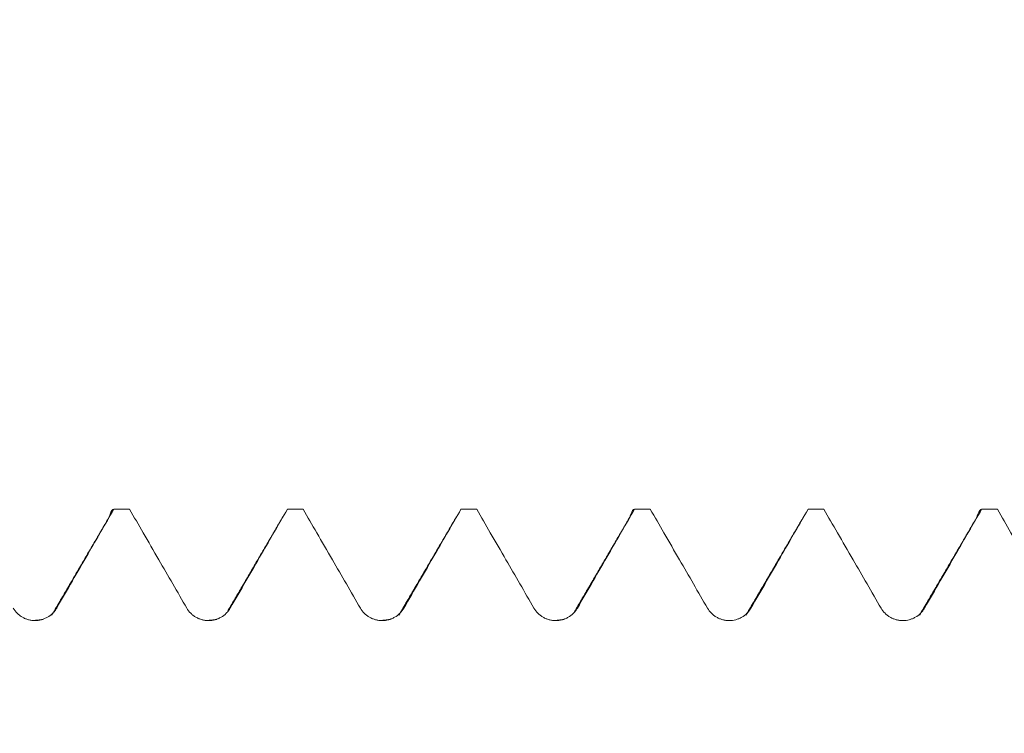
# Model space of a CAD drawing. Units: millimetres. Extents: x -23 to 123, y -82 to 24.
# Drawn here: x 90 to 95, y 2 to 6 of the extents above; entities that cross this region are included whole.
import ezdxf

# ---------------------------------------------------------------- set-up
doc = ezdxf.new("R2010")
doc.units = ezdxf.units.MM
doc.layers.add('1', color=4, linetype='Continuous')
doc.layers.add('SK2', color=7, linetype='Continuous')
doc.styles.add('iso_b_vert', font='simplex.shx')
doc.dimstyles.get("Standard").update_dxf_attribs({"dimtxt": 0.18, "dimasz": 0.18, "dimexe": 0.18, "dimexo": 0.0625, "dimgap": 0.09, "dimtad": 1, "dimzin": 0, "dimdsep": 52, "dimtxsty": 'Standard', "dimcen": 0.09, "dimadec": 0, "dimazin": 0, "dimtfac": 1, "dimtdec": 4, "dimtofl": 0, "dimtmove": 0, "dimatfit": 3, "dimfxl": 1, "dimtolj": 1, "dimtzin": 0, "dimarcsym": 0})

# ---------------------------------------------------------------- blocks, each defined once
blk = doc.blocks.new('_U1')
at = {"layer": 'SK2', "lineweight": 13}
for p, q in [((97.37, 1.5875), (97.37, 14.664788)), ((102, 4.64456), (102, 14.664788)), ((109.5, 12.664788), (89.87, 12.664788))]:
    blk.add_line(p, q, dxfattribs=at)
at = {"layer": 'SK2', "lineweight": 18}
for points in [[(97.37, 12.664788), (93.870002, 12.204005), (93.869998, 13.125572)], [(102, 12.664788), (105.499998, 13.125572), (105.500002, 12.204005)]]:
    blk.add_solid(points, dxfattribs=at)
at = {"layer": 'SK2', "lineweight": 18, "attachment_point": 7, "line_spacing_factor": 1.084337, "style": 'iso_b_vert'}
for s, insert, char_height in [('\\W0.7640;4.63', (96.165601, 20.549903), 3), ("\\W0.7095;'B'", (96.192101, 13.447422), 3.5)]:
    blk.add_mtext(s, dxfattribs=dict(at, insert=insert, char_height=char_height))

msp = doc.modelspace()

# ---------------------------------------------------------------- linework, layer by layer
at = {"layer": '1', "lineweight": 18}
for points, degree in [([(90.0488, 3.013), (89.8828, 2.7288), (89.7167, 2.4455)], 2), ([(90.1656, 3.0571), (90.1353, 3.0571), (90.1049, 3.0571), (90.0746, 3.0571)], 3), ([(91.0488, 3.013), (90.8892, 2.7397), (90.7294, 2.4673)], 2), ([(91.1656, 3.0571), (91.1353, 3.0571), (91.105, 3.0571), (91.0747, 3.0571)], 3), ([(92.049, 3.0133), (91.8829, 2.729), (91.7167, 2.4457)], 2), ([(92.1656, 3.0571), (92.1354, 3.0571), (92.1051, 3.0571), (92.0749, 3.0571)], 3), ([(93.049, 3.0135), (92.889, 2.7396), (92.729, 2.4667)], 2), ([(93.1656, 3.0571), (93.1353, 3.0571), (93.1051, 3.0571), (93.0749, 3.0571)], 3), ([(94.0489, 3.0134), (93.8828, 2.7291), (93.7167, 2.4459)], 2), ([(94.1656, 3.0571), (94.1353, 3.0571), (94.1051, 3.0571), (94.0748, 3.0571)], 3), ([(95.0489, 3.0133), (94.8828, 2.7291), (94.7167, 2.4459)], 2), ([(95.1657, 3.0571), (95.1354, 3.0571), (95.1051, 3.0571), (95.0749, 3.0571)], 3), ([(89.6683, 2.4222), (89.644, 2.4171), (89.6091, 2.4156)], 2), ([(90.6684, 2.4222), (90.6442, 2.417), (90.6093, 2.4155)], 2), ([(91.6686, 2.4222), (91.6443, 2.417), (91.6094, 2.4155)], 2), ([(92.6686, 2.4221), (92.6441, 2.4169), (92.6089, 2.4155)], 2)]:
    msp.add_open_spline(points, degree=degree, dxfattribs=at)
for points, knots in [([(89.7457, 2.4874), (89.7758, 2.5395), (89.8059, 2.5916), (89.8661, 2.6959), (89.8962, 2.748), (89.9757, 2.8858), (90.0252, 2.9714), (90.0746, 3.0571)], [0, 0, 0, 0, 0.274477, 0.274477, 0.548953, 0.548953, 1, 1, 1, 1]), ([(90.0467, 3.0093), (90.0488, 3.0163), (90.0509, 3.0225), (90.0602, 3.0472), (90.0673, 3.057), (90.0746, 3.0571)], [0, 0, 0, 0, 0.221263, 0.221263, 1, 1, 1, 1]), ([(90.1656, 3.0571), (90.1917, 3.0119), (90.2177, 2.9668), (90.2739, 2.8696), (90.3041, 2.8175), (90.3878, 2.6727), (90.4415, 2.5799), (90.4952, 2.4872)], [0, 0, 0, 0, 0.237514, 0.237514, 0.511731, 0.511731, 1, 1, 1, 1]), ([(90.7457, 2.4873), (90.7758, 2.5394), (90.8059, 2.5915), (90.8661, 2.6958), (90.8962, 2.7479), (90.9758, 2.8857), (91.0253, 2.9714), (91.0747, 3.0571)], [0, 0, 0, 0, 0.274424, 0.274424, 0.548847, 0.548847, 1, 1, 1, 1]), ([(91.1656, 3.0571), (91.1917, 3.012), (91.2178, 2.9668), (91.274, 2.8696), (91.3041, 2.8176), (91.3878, 2.6727), (91.4415, 2.58), (91.4952, 2.4872)], [0, 0, 0, 0, 0.237432, 0.237432, 0.511664, 0.511664, 1, 1, 1, 1]), ([(91.7457, 2.4872), (91.7759, 2.5394), (91.806, 2.5915), (91.8662, 2.6957), (91.8963, 2.7478), (91.9759, 2.8856), (92.0254, 2.9713), (92.0749, 3.0571)], [0, 0, 0, 0, 0.274361, 0.274361, 0.548723, 0.548723, 1, 1, 1, 1]), ([(92.1656, 3.0571), (92.1917, 3.0119), (92.2178, 2.9668), (92.274, 2.8696), (92.3041, 2.8175), (92.3878, 2.6726), (92.4415, 2.5799), (92.4952, 2.4871)], [0, 0, 0, 0, 0.237541, 0.237541, 0.511723, 0.511723, 1, 1, 1, 1]), ([(92.7457, 2.4872), (92.7759, 2.5393), (92.806, 2.5914), (92.8662, 2.6956), (92.8963, 2.7478), (92.9759, 2.8856), (93.0254, 2.9713), (93.0749, 3.0571)], [0, 0, 0, 0, 0.274355, 0.274355, 0.54871, 0.54871, 1, 1, 1, 1]), ([(93.0468, 3.0096), (93.047, 3.0103), (93.0472, 3.0111), (93.0493, 3.0178), (93.0511, 3.0232), (93.0603, 3.0474), (93.0676, 3.057), (93.0749, 3.0571)], [0, 0, 0, 0, 0.022479, 0.022479, 0.217983, 0.217983, 1, 1, 1, 1]), ([(93.1656, 3.0571), (93.1917, 3.0119), (93.2178, 2.9667), (93.274, 2.8695), (93.3041, 2.8174), (93.3879, 2.6725), (93.4415, 2.5798), (93.4952, 2.4871)], [0, 0, 0, 0, 0.237685, 0.237685, 0.511849, 0.511849, 1, 1, 1, 1]), ([(93.7458, 2.4872), (93.7759, 2.5393), (93.806, 2.5915), (93.8662, 2.6957), (93.8963, 2.7478), (93.9758, 2.8856), (94.0253, 2.9713), (94.0748, 3.0571)], [0, 0, 0, 0, 0.274381, 0.274381, 0.548762, 0.548762, 1, 1, 1, 1]), ([(94.1656, 3.0571), (94.1917, 3.0119), (94.2178, 2.9668), (94.274, 2.8696), (94.3041, 2.8175), (94.3879, 2.6726), (94.4415, 2.5799), (94.4952, 2.4872)], [0, 0, 0, 0, 0.237532, 0.237532, 0.511735, 0.511735, 1, 1, 1, 1]), ([(94.7458, 2.4873), (94.7759, 2.5394), (94.806, 2.5915), (94.8662, 2.6957), (94.8963, 2.7478), (94.9759, 2.8856), (95.0254, 2.9713), (95.0749, 3.0571)], [0, 0, 0, 0, 0.274377, 0.274377, 0.548755, 0.548755, 1, 1, 1, 1]), ([(95.0466, 3.0094), (95.0487, 3.0164), (95.0508, 3.0227), (95.0602, 3.0473), (95.0675, 3.057), (95.0749, 3.0571)], [0, 0, 0, 0, 0.222016, 0.222016, 1, 1, 1, 1]), ([(95.1657, 3.0571), (95.1918, 3.012), (95.2178, 2.9669), (95.274, 2.8697), (95.3041, 2.8176), (95.3879, 2.6728), (95.4415, 2.58), (95.4952, 2.4873)], [0, 0, 0, 0, 0.237302, 0.237302, 0.511561, 0.511561, 1, 1, 1, 1]), ([(89.4951, 2.4873), (89.5015, 2.4763), (89.5092, 2.4663), (89.5226, 2.4529), (89.5274, 2.4487), (89.5374, 2.4411), (89.5479, 2.4341), (89.5592, 2.4285), (89.5709, 2.4237), (89.577, 2.4217), (89.5891, 2.4184), (89.5953, 2.4172), (89.6078, 2.4156), (89.6141, 2.4151), (89.6331, 2.4151), (89.6456, 2.4168), (89.6639, 2.4217), (89.67, 2.4237), (89.6816, 2.4286), (89.6872, 2.4313), (89.7036, 2.4407), (89.7138, 2.4486), (89.7271, 2.4619), (89.7313, 2.4666), (89.739, 2.4766), (89.7425, 2.4819), (89.7457, 2.4874)], [0, 0, 0, 0, 0.125, 0.125, 0.1875, 0.1875, 0.25, 0.3125, 0.3125, 0.375, 0.375, 0.4375, 0.4375, 0.5, 0.5, 0.625, 0.625, 0.6875, 0.6875, 0.75, 0.75, 0.875, 0.875, 0.9375, 0.9375, 1, 1, 1, 1]), ([(90.4952, 2.4872), (90.5015, 2.4762), (90.5092, 2.4662), (90.5226, 2.4529), (90.5274, 2.4487), (90.5375, 2.441), (90.5479, 2.434), (90.5592, 2.4285), (90.571, 2.4236), (90.577, 2.4216), (90.5891, 2.4183), (90.5953, 2.4171), (90.6078, 2.4155), (90.6141, 2.4151), (90.6331, 2.4151), (90.6456, 2.4167), (90.6639, 2.4216), (90.67, 2.4237), (90.6816, 2.4285), (90.6872, 2.4313), (90.7036, 2.4407), (90.7138, 2.4485), (90.7271, 2.4618), (90.7313, 2.4665), (90.739, 2.4765), (90.7425, 2.4818), (90.7457, 2.4873)], [0, 0, 0, 0, 0.125, 0.125, 0.1875, 0.1875, 0.25, 0.3125, 0.3125, 0.375, 0.375, 0.4375, 0.4375, 0.5, 0.5, 0.625, 0.625, 0.6875, 0.6875, 0.75, 0.75, 0.875, 0.875, 0.9375, 0.9375, 1, 1, 1, 1]), ([(91.4952, 2.4872), (91.5015, 2.4762), (91.5092, 2.4663), (91.5226, 2.4529), (91.5274, 2.4487), (91.5375, 2.441), (91.5479, 2.434), (91.5592, 2.4285), (91.5709, 2.4236), (91.577, 2.4216), (91.5891, 2.4183), (91.5953, 2.4171), (91.6078, 2.4155), (91.6141, 2.4151), (91.6331, 2.4151), (91.6456, 2.4167), (91.6639, 2.4216), (91.67, 2.4236), (91.6816, 2.4284), (91.6872, 2.4312), (91.7036, 2.4406), (91.7138, 2.4484), (91.7271, 2.4617), (91.7313, 2.4664), (91.739, 2.4764), (91.7426, 2.4817), (91.7457, 2.4872)], [0, 0, 0, 0, 0.125, 0.125, 0.1875, 0.1875, 0.25, 0.3125, 0.3125, 0.375, 0.375, 0.4375, 0.4375, 0.5, 0.5, 0.625, 0.625, 0.6875, 0.6875, 0.75, 0.75, 0.875, 0.875, 0.9375, 0.9375, 1, 1, 1, 1]), ([(92.4952, 2.4871), (92.5016, 2.4761), (92.5092, 2.4661), (92.5226, 2.4528), (92.5274, 2.4486), (92.5375, 2.4409), (92.5479, 2.4339), (92.5592, 2.4284), (92.571, 2.4235), (92.577, 2.4215), (92.5891, 2.4182), (92.5953, 2.417), (92.6078, 2.4154), (92.6141, 2.415), (92.6331, 2.415), (92.6456, 2.4166), (92.6639, 2.4215), (92.67, 2.4235), (92.6816, 2.4284), (92.6873, 2.4311), (92.7036, 2.4405), (92.7138, 2.4484), (92.7272, 2.4617), (92.7313, 2.4664), (92.739, 2.4764), (92.7426, 2.4817), (92.7457, 2.4872)], [0, 0, 0, 0, 0.125, 0.125, 0.1875, 0.1875, 0.25, 0.3125, 0.3125, 0.375, 0.375, 0.4375, 0.4375, 0.5, 0.5, 0.625, 0.625, 0.6875, 0.6875, 0.75, 0.75, 0.875, 0.875, 0.9375, 0.9375, 1, 1, 1, 1]), ([(93.4952, 2.4871), (93.5016, 2.4761), (93.5092, 2.4661), (93.5226, 2.4528), (93.5275, 2.4486), (93.5375, 2.4409), (93.548, 2.4339), (93.5593, 2.4284), (93.571, 2.4235), (93.577, 2.4215), (93.5892, 2.4182), (93.5953, 2.417), (93.6078, 2.4154), (93.6142, 2.415), (93.6332, 2.415), (93.6456, 2.4166), (93.664, 2.4215), (93.67, 2.4236), (93.6816, 2.4284), (93.6873, 2.4312), (93.7036, 2.4406), (93.7138, 2.4484), (93.7272, 2.4617), (93.7313, 2.4664), (93.739, 2.4764), (93.7426, 2.4817), (93.7458, 2.4872)], [0, 0, 0, 0, 0.125, 0.125, 0.1875, 0.1875, 0.25, 0.3125, 0.3125, 0.375, 0.375, 0.4375, 0.4375, 0.5, 0.5, 0.625, 0.625, 0.6875, 0.6875, 0.75, 0.75, 0.875, 0.875, 0.9375, 0.9375, 1, 1, 1, 1]), ([(94.4952, 2.4872), (94.5016, 2.4761), (94.5092, 2.4662), (94.5226, 2.4528), (94.5275, 2.4486), (94.5375, 2.441), (94.548, 2.434), (94.5593, 2.4284), (94.571, 2.4236), (94.577, 2.4215), (94.5892, 2.4183), (94.5953, 2.4171), (94.6078, 2.4154), (94.6142, 2.415), (94.6332, 2.415), (94.6456, 2.4167), (94.664, 2.4216), (94.67, 2.4236), (94.6816, 2.4284), (94.6873, 2.4312), (94.7036, 2.4406), (94.7138, 2.4484), (94.7272, 2.4617), (94.7313, 2.4664), (94.739, 2.4764), (94.7426, 2.4817), (94.7458, 2.4873)], [0, 0, 0, 0, 0.125, 0.125, 0.1875, 0.1875, 0.25, 0.3125, 0.3125, 0.375, 0.375, 0.4375, 0.4375, 0.5, 0.5, 0.625, 0.625, 0.6875, 0.6875, 0.75, 0.75, 0.875, 0.875, 0.9375, 0.9375, 1, 1, 1, 1])]:
    msp.add_open_spline(points, degree=3, knots=knots, dxfattribs=at)

# ---------------------------------------------------------------- dimensions: what is measured, and where the dimension line sits
at = {"layer": 'SK2', "lineweight": 18}
dim = msp.add_linear_dim(base=(97.37, 12.6648), p1=(102, 3.0571), p2=(97.37, 0), dimstyle='Standard', override={"dimtxt": 3, "dimasz": 3.5, "dimexe": 2, "dimexo": 1.5875, "dimgap": 1.5, "dimtad": 1, "dimtih": 1, "dimtoh": 0, "dimdec": 3, "dimlfac": 1, "dimzin": 8, "dimdsep": 46, "dimlunit": 2, "dimpost": '<>', "dimtxsty": 'iso_b_vert', "dimsah": 1, "dimse1": 0, "dimse2": 0, "dimsd1": 0, "dimsd2": 0, "dimclrd": 2, "dimclre": 2, "dimclrt": 2, "dimtol": 0, "dimtm": -0.1, "dimtfac": 1.166667, "dimtdec": 3, "dimtofl": 1, "dimtmove": 0, "dimtzin": 8, "dimlwd": 13, "dimlwe": 13}, dxfattribs=at)
dim.commit()
dim.dimension.update_dxf_attribs({"geometry": '_U1', "text_midpoint": (99.685, 12.6648)})

doc.saveas('drawing.dxf')
